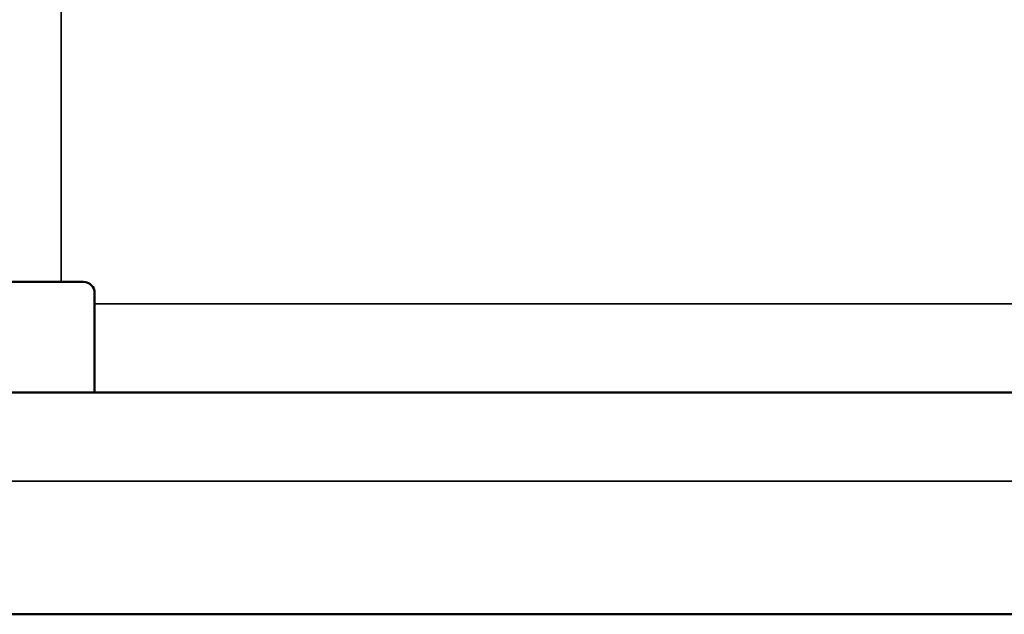
# Model space of a CAD drawing. Units: millimetres. Extents: x 471 to 2190, y 483 to 1751.
# Drawn here: x 964 to 1053, y 1282 to 1336 of the extents above; entities that cross this region are included whole.
import ezdxf

# ---------------------------------------------------------------- set-up
doc = ezdxf.new("R2010")
doc.units = ezdxf.units.MM
doc.header["$LTSCALE"] = 5
doc.layers.add('Sichtbar (ISO)', color=7, linetype='Continuous', lineweight=50)
doc.layers.add('Sichtbar schmal (ISO)', color=7, linetype='Continuous', lineweight=35)

msp = doc.modelspace()

# ---------------------------------------------------------------- linework, layer by layer
at = {"layer": 'Sichtbar (ISO)'}
for p, q in [((959.946, 1312.296), (967.946, 1312.296)), ((967.946, 1312.296), (969.946, 1312.296)), ((970.946, 1310.296), (970.946, 1311.296)), ((970.946, 1310.296), (970.946, 1302.296)), ((1196.741, 1302.296), (833.274, 1302.296)), ((840.448, 1282.296), (1194.378, 1282.296))]:
    msp.add_line(p, q, dxfattribs=at)
msp.add_arc((969.946, 1311.296), 1, 0, 90, dxfattribs=at)
at = {"layer": 'Sichtbar schmal (ISO)'}
for p, q in [((967.946, 1592.296), (967.946, 1312.296)), ((1090.946, 1310.296), (970.946, 1310.296)), ((1199.147, 1294.296), (835.68, 1294.296))]:
    msp.add_line(p, q, dxfattribs=at)

doc.saveas('drawing.dxf')
